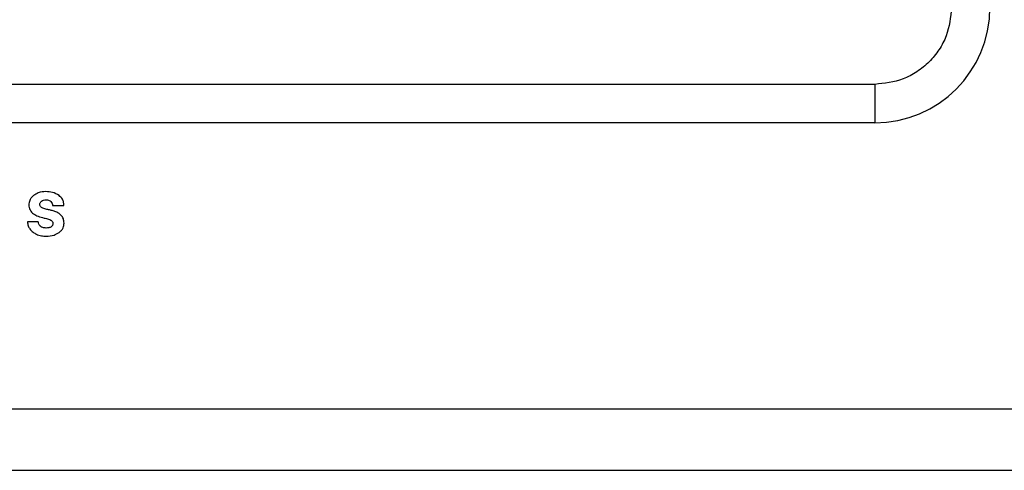
# Model space of a CAD drawing. Units: millimetres. Extents: x 7 to 286, y 8 to 196.
# Drawn here: x 166 to 172, y 87 to 90 of the extents above; entities that cross this region are included whole.
import ezdxf

# ---------------------------------------------------------------- set-up
doc = ezdxf.new("R2010")
doc.units = ezdxf.units.MM

msp = doc.modelspace()

# ---------------------------------------------------------------- linework, layer by layer
at = {"color": 7, "linetype": 'Continuous', "lineweight": 25}
for p, q in [((171.3937, 89.8169), (161.6437, 89.8169)), ((171.3937, 89.8169), (171.3937, 89.5669)), ((171.3937, 89.5669), (161.6437, 89.5669)), ((166.0423, 89.0283), (166.117, 89.0283)), ((165.9503, 88.9227), (165.8796, 88.9227)), ((111.275, 87.7044), (182.975, 87.7044)), ((111.275, 87.3044), (182.975, 87.3044))]:
    msp.add_line(p, q, dxfattribs=at)
msp.add_arc((171.3937, 90.3169), 0.75, 270, 0, dxfattribs=at)
for points, knots in [([(171.8937, 90.3169), (171.887, 90.2541), (171.8766, 90.157), (171.8144, 90.0405), (171.7498, 89.9609), (171.6702, 89.8963), (171.5537, 89.834), (171.4566, 89.8236), (171.3937, 89.8169)], [0, 0, 0, 0, 0.239443, 0.369636, 0.5, 0.630193, 0.760557, 1, 1, 1, 1]), ([(165.9192, 89.0936), (165.9139, 89.0889), (165.9039, 89.0797), (165.8912, 89.0588), (165.8894, 89.0418), (165.8883, 89.0314)], [0, 0, 0, 0, 0.2936027, 0.5672781, 1, 1, 1, 1]), ([(165.9999, 89.1186), (165.9827, 89.1176), (165.9535, 89.1159), (165.9292, 89.1001), (165.9192, 89.0936)], [0, 0, 0, 0, 0.588476, 1, 1, 1, 1]), ([(166.085, 89.0935), (166.0713, 89.1015), (166.0449, 89.1169), (166.0145, 89.118), (165.9999, 89.1186)], [0, 0, 0, 0, 0.522263, 1, 1, 1, 1]), ([(166.117, 89.0283), (166.1165, 89.0355), (166.1156, 89.0494), (166.1063, 89.0733), (166.0932, 89.0858), (166.085, 89.0935)], [0, 0, 0, 0, 0.285532, 0.556875, 1, 1, 1, 1]), ([(165.8883, 89.0314), (165.8898, 89.0201), (165.8928, 88.997), (165.9183, 88.972), (165.9508, 88.9558), (165.9748, 88.9499), (165.988, 88.9467)], [0, 0, 0, 0, 0.234557, 0.479533, 0.713552, 1, 1, 1, 1]), ([(165.9602, 89.0349), (165.9603, 89.0373), (165.9606, 89.0419), (165.9636, 89.0498), (165.9678, 89.054), (165.9705, 89.0566)], [0, 0, 0, 0, 0.2840274, 0.5556721, 1, 1, 1, 1]), ([(165.9719, 89.015), (165.9699, 89.0164), (165.9662, 89.0192), (165.9613, 89.0258), (165.9606, 89.0315), (165.9602, 89.0349)], [0, 0, 0, 0, 0.303232, 0.576751, 1, 1, 1, 1]), ([(165.9705, 89.0566), (165.9751, 89.0593), (165.9841, 89.0646), (165.9946, 89.065), (165.9997, 89.0651)], [0, 0, 0, 0, 0.511908, 1, 1, 1, 1]), ([(166.0116, 89.0019), (166.0027, 89.0036), (165.9888, 89.0064), (165.9763, 89.0127), (165.9719, 89.015)], [0, 0, 0, 0, 0.645134, 1, 1, 1, 1]), ([(165.9997, 89.0651), (166.0069, 89.0648), (166.0188, 89.0644), (166.0283, 89.0574), (166.032, 89.0547)], [0, 0, 0, 0, 0.612563, 1, 1, 1, 1]), ([(166.032, 89.0547), (166.0353, 89.0504), (166.0413, 89.0426), (166.042, 89.0328), (166.0423, 89.0283)], [0, 0, 0, 0, 0.5456679, 1, 1, 1, 1]), ([(165.988, 88.9467), (165.9977, 88.9446), (166.0127, 88.9414), (166.0266, 88.9349), (166.0316, 88.9326)], [0, 0, 0, 0, 0.6402309, 1, 1, 1, 1]), ([(166.0586, 88.9894), (166.0506, 88.9919), (166.0351, 88.9969), (166.0192, 89.0003), (166.0116, 89.0019)], [0, 0, 0, 0, 0.518845, 1, 1, 1, 1]), ([(166.1178, 88.9141), (166.117, 88.9235), (166.1154, 88.9418), (166.101, 88.9641), (166.0814, 88.9798), (166.0665, 88.986), (166.0586, 88.9894)], [0, 0, 0, 0, 0.27182, 0.5300063, 0.7493825, 1, 1, 1, 1]), ([(165.8796, 88.9227), (165.8804, 88.9133), (165.8819, 88.8963), (165.8909, 88.8819), (165.895, 88.8755)], [0, 0, 0, 0, 0.5517732, 1, 1, 1, 1]), ([(165.965, 88.8921), (165.9606, 88.8967), (165.9523, 88.9054), (165.9509, 88.9172), (165.9503, 88.9227)], [0, 0, 0, 0, 0.537052, 1, 1, 1, 1]), ([(166.0017, 88.8815), (165.9939, 88.8819), (165.9807, 88.8825), (165.9695, 88.8893), (165.965, 88.8921)], [0, 0, 0, 0, 0.595198, 1, 1, 1, 1]), ([(166.0342, 88.8896), (166.0319, 88.8882), (166.027, 88.8852), (166.016, 88.8821), (166.0073, 88.8817), (166.0017, 88.8815)], [0, 0, 0, 0, 0.235679, 0.501465, 1, 1, 1, 1]), ([(166.0316, 88.9326), (166.0339, 88.9311), (166.0382, 88.9282), (166.0425, 88.9226), (166.0448, 88.9167), (166.0451, 88.913), (166.0452, 88.911)], [0, 0, 0, 0, 0.303876, 0.576413, 0.784183, 1, 1, 1, 1]), ([(166.0452, 88.911), (166.045, 88.9087), (166.0447, 88.9041), (166.0414, 88.8962), (166.0369, 88.8921), (166.0342, 88.8896)], [0, 0, 0, 0, 0.28338, 0.553774, 1, 1, 1, 1]), ([(166.085, 88.8522), (166.0905, 88.8567), (166.1011, 88.8654), (166.1147, 88.8862), (166.1166, 88.9035), (166.1178, 88.9141)], [0, 0, 0, 0, 0.294277, 0.566785, 1, 1, 1, 1]), ([(165.895, 88.8755), (165.9016, 88.8677), (165.9137, 88.8535), (165.9302, 88.845), (165.9378, 88.8411)], [0, 0, 0, 0, 0.544465, 1, 1, 1, 1]), ([(165.9378, 88.8411), (165.9486, 88.8371), (165.9688, 88.8296), (165.9903, 88.8289), (166.0002, 88.8286)], [0, 0, 0, 0, 0.538936, 1, 1, 1, 1]), ([(166.0002, 88.8286), (166.0181, 88.8294), (166.0483, 88.8309), (166.0743, 88.846), (166.085, 88.8522)], [0, 0, 0, 0, 0.591249, 1, 1, 1, 1])]:
    msp.add_open_spline(points, degree=3, knots=knots, dxfattribs=at)

doc.saveas('drawing.dxf')
